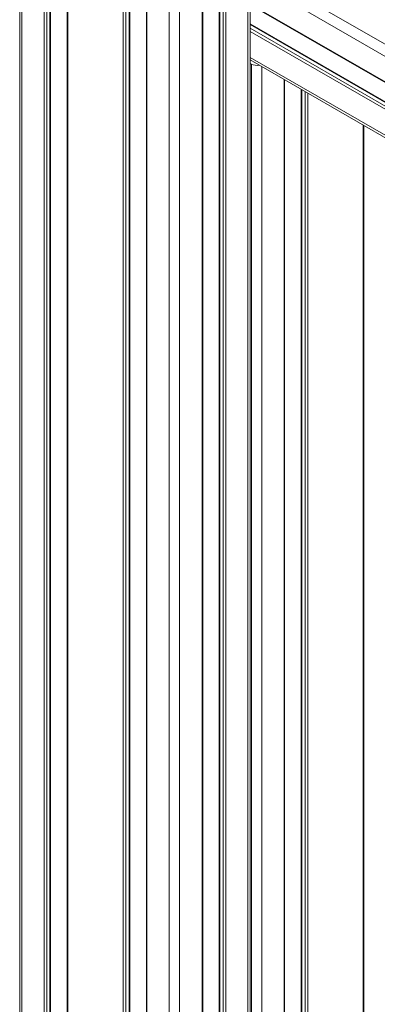
# Model space of a CAD drawing. Units: inches. Extents: x 0.7 to 63.9, y 0.5 to 9.3.
# Drawn here: x 5 to 5.1, y 4.9 to 5.1 of the extents above; entities that cross this region are included whole.
import ezdxf

# ---------------------------------------------------------------- set-up
doc = ezdxf.new("R2010")
doc.units = ezdxf.units.IN
doc.header["$MEASUREMENT"] = 0
doc.layers.get('0').update_dxf_attribs({"linetype": 'CONTINUOUS'})
doc.layers.add('DETAIL', color=1, linetype='CONTINUOUS')

# ---------------------------------------------------------------- blocks, each defined once
blk = doc.blocks.new('GCW_ISO_VIEW')
at = {"linetype": 'Continuous', "lineweight": 0, "extrusion": (-5.55112e-17, 0.816497, 0.57735)}
for p, q in [((3237.93333, -1738.27934), (3237.93333, -1736.79331)), ((3237.93379, -1738.27998), (3237.93379, -1736.79396)), ((3237.93849, -1738.28269), (3237.93849, -1736.79667)), ((3237.93904, -1738.28269), (3237.93904, -1736.79667)), ((3237.93974, -1738.28229), (3237.93974, -1736.79626)), ((3237.93986, -1738.28213), (3237.93986, -1736.7961)), ((3237.94338, -1738.28543), (3237.94338, -1736.7994)), ((3237.9435, -1738.28559), (3237.9435, -1736.79956)), ((3237.98213, -1738.28898), (3237.98213, -1736.80296)), ((3237.98167, -1738.28962), (3237.98167, -1736.8036)), ((3237.95526, -1738.29238), (3237.95526, -1736.80635)), ((3237.95581, -1738.29238), (3237.95581, -1736.80635)), ((3237.95652, -1736.80595), (3237.95652, -1738.29197)), ((3237.95663, -1738.29181), (3237.95663, -1736.80579)), ((3237.9756, -1738.29177), (3237.9756, -1736.80575)), ((3237.97572, -1738.29193), (3237.97572, -1736.80591)), ((3237.97642, -1738.29234), (3237.97642, -1736.80631)), ((3237.97697, -1738.29234), (3237.97697, -1736.80631)), ((3237.96015, -1738.29511), (3237.96015, -1736.80908)), ((3237.96027, -1738.29527), (3237.96027, -1736.80925)), ((3237.97196, -1738.29523), (3237.97196, -1736.8092)), ((3237.97208, -1738.29507), (3237.97208, -1736.80904)), ((3237.96497, -1738.29798), (3237.96497, -1736.81196)), ((3237.96719, -1738.29798), (3237.96719, -1736.81196)), ((3237.98213, -1736.821), (3238.30732, -1737.00875)), ((3237.98213, -1736.82357), (3238.30621, -1737.01068)), ((3237.98213, -1736.829), (3238.30621, -1737.0161)), ((3237.98213, -1736.82913), (3238.30621, -1737.01623)), ((3237.98213, -1736.8332), (3238.30621, -1737.0203)), ((3237.98213, -1736.83333), (3238.30621, -1737.02044)), ((3237.98213, -1736.83414), (3238.30621, -1737.02125)), ((3237.98213, -1736.83478), (3238.30621, -1737.02189)), ((3237.98213, -1736.84029), (3238.30621, -1737.02739)), ((3237.98213, -1736.84082), (3238.30653, -1737.02811)), ((3237.98239, -1736.84172), (3237.98213, -1736.84157)), ((3237.98239, -1738.29213), (3237.98239, -1736.84172)), ((3237.98461, -1738.27284), (3237.98461, -1736.84225)), ((3237.98931, -1738.27013), (3237.98931, -1736.84496)), ((3237.98943, -1738.27007), (3237.98943, -1736.84503)), ((3237.99295, -1738.27202), (3237.99295, -1736.84707)), ((3237.99307, -1738.27208), (3237.99307, -1736.84713)), ((3237.99377, -1738.27249), (3237.99377, -1736.84754)), ((3237.99432, -1738.26725), (3237.99432, -1736.84786)), ((3238.00608, -1738.26045), (3238.00608, -1736.85465)), ((3238.0062, -1738.26046), (3238.0062, -1736.85472))]:
    blk.add_line(p, q, dxfattribs=at)
at = {"linetype": 'Continuous', "lineweight": 0, "extrusion": (1.14476e-16, 3.88578e-16, -1)}
blk.add_ellipse((3237.9835, -1736.84108), major_axis=(-0.00157, 0), ratio=0.57735, start_param=-1.929114, end_param=-0.785396, dxfattribs=at)

msp = doc.modelspace()

# ---------------------------------------------------------------- block references
at = {"layer": 'DETAIL'}
msp.add_blockref('GCW_ISO_VIEW', (-3232.94958, 1741.97342), dxfattribs=at)

doc.saveas('drawing.dxf')
